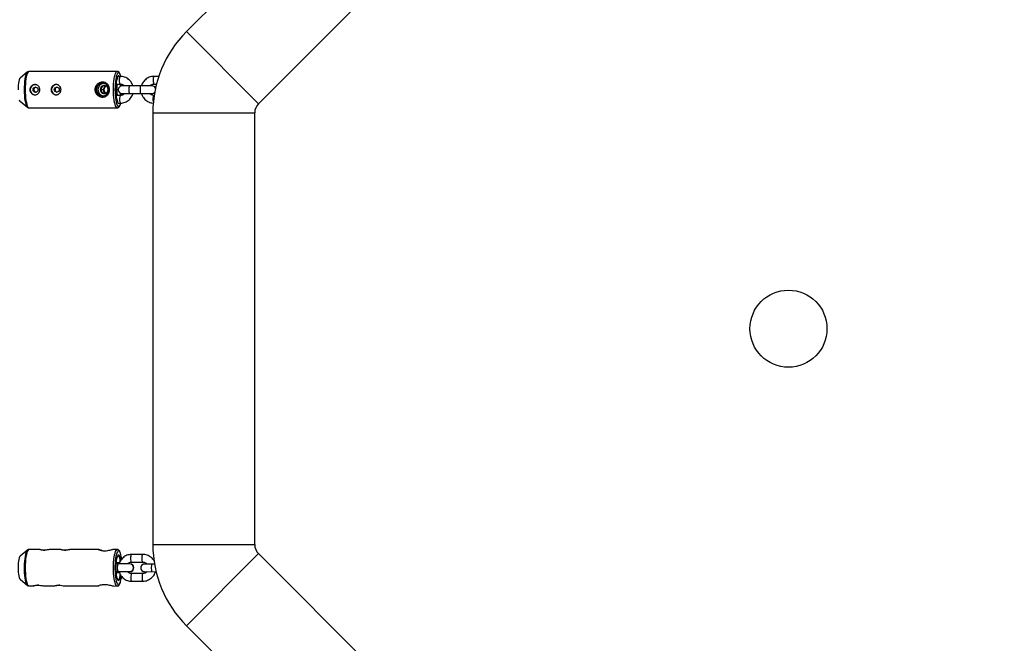
# Model space of a CAD drawing. Units: millimetres. Extents: x -5000 to 5000, y -5000 to 5000.
# Drawn here: x 1396 to 2169, y -247 to 242 of the extents above; entities that cross this region are included whole.
import ezdxf

# ---------------------------------------------------------------- set-up
doc = ezdxf.new("R2010")
doc.units = ezdxf.units.MM

msp = doc.modelspace()

# ---------------------------------------------------------------- linework, layer by layer
at = {"color": 7, "linetype": 'Continuous', "lineweight": 25}
for p, q in [((1583.93, 176.48), (1823.52, 416.07)), ((1660.34, 366.03), (1527.36, 233.05)), ((1583.93, 176.48), (1527.36, 233.05)), ((1402.72, 201.4), (1396.8, 196.61)), ((1402.59, 201.28), (1402.72, 201.4)), ((1473.09, 201.9), (1403.82, 201.81)), ((1473.27, 197.25), (1473.27, 196.85)), ((1475.54, 197.95), (1473.5, 197.95)), ((1505.65, 197.97), (1501.92, 197.97)), ((1462.42, 187.42), (1462.42, 187.44)), ((1472.18, 191.95), (1475.55, 191.95)), ((1476.81, 190.44), (1476.73, 191.8)), ((1500.64, 190.47), (1476.84, 190.44)), ((1501.92, 191.97), (1503.87, 191.97)), ((1396.82, 178.39), (1402.76, 173.62)), ((1475.56, 182.95), (1472.22, 182.95)), ((1473.29, 178.35), (1473.29, 177.6)), ((1476.85, 184.44), (1500.65, 184.47)), ((1502.03, 182.97), (1501.94, 182.97)), ((1402.76, 173.62), (1402.63, 173.73)), ((1403.85, 173.21), (1473.12, 173.3)), ((1473.88, 176.95), (1475.57, 176.95)), ((1501, 169.41), (1501, -169.41)), ((1501, 169.41), (1581, 169.41)), ((1581, -169.41), (1581, 169.41)), ((1501, -169.41), (1581, -169.41)), ((1402.76, -173.62), (1396.82, -178.39)), ((1402.62, -173.75), (1402.76, -173.62)), ((1412.46, -173.22), (1403.85, -173.21)), ((1428.88, -173.24), (1420.21, -173.23)), ((1458.71, -173.28), (1436.63, -173.25)), ((1473.12, -173.3), (1469.93, -173.29)), ((1493.2, -177.12), (1484.38, -177.11)), ((1527.36, -233.05), (1583.93, -176.48)), ((1823.52, -416.07), (1583.93, -176.48)), ((1483.08, -184.62), (1471.92, -184.61)), ((1474.66, -183.8), (1472.05, -183.8)), ((1484.38, -183.11), (1493.19, -183.12)), ((1502.3, -184.65), (1494.48, -184.64)), ((1471.91, -190.61), (1483.08, -190.62)), ((1472.04, -191.4), (1474.72, -191.4)), ((1493.18, -192.12), (1484.36, -192.11)), ((1494.47, -190.64), (1503.54, -190.65)), ((1396.8, -196.61), (1402.72, -201.4)), ((1484.36, -198.11), (1493.17, -198.12)), ((1402.72, -201.4), (1402.55, -201.24)), ((1403.82, -201.81), (1407.54, -201.81)), ((1415.31, -201.82), (1424.16, -201.84)), ((1431.93, -201.85), (1458.6, -201.88)), ((1470.05, -201.89), (1473.09, -201.9)), ((1527.36, -233.05), (1660.34, -366.03))]:
    msp.add_line(p, q, dxfattribs=at)
at = {"color": 8, "linetype": 'Continuous', "lineweight": 25}
for p, q in [((1462.42, 187.44), (1460.4, 187.44)), ((1462.42, 187.42), (1460.4, 187.42))]:
    msp.add_line(p, q, dxfattribs=at)
at = {"color": 8, "linetype": 'Continuous', "lineweight": 25, "flags": 128}
for points in [[(1400.27, 187.5), (1400.3, 189.77), (1400.42, 191.97), (1400.6, 194.05), (1400.85, 195.97), (1401.17, 197.67), (1401.54, 199.1), (1401.95, 200.24), (1402.39, 201.04), (1402.59, 201.28)], [(1403.82, 201.81), (1403.35, 201.63), (1402.89, 201.11), (1402.45, 200.25), (1402.05, 199.08), (1401.69, 197.62), (1401.39, 195.91), (1401.14, 194), (1400.97, 191.92), (1400.86, 189.74), (1400.82, 187.51), (1400.86, 185.27), (1400.98, 183.09), (1401.16, 181.01), (1401.41, 179.1), (1401.72, 177.4), (1402.08, 175.94), (1402.49, 174.77), (1402.92, 173.91), (1403.38, 173.38), (1403.85, 173.21), (1403.85, 173.21)], [(1470.09, 187.59), (1470.13, 189.83), (1470.23, 192.01), (1470.41, 194.09), (1470.66, 196), (1470.96, 197.71), (1471.32, 199.17), (1471.72, 200.34), (1472.16, 201.2), (1472.61, 201.72), (1473.09, 201.9), (1473.09, 201.9)], [(1475.38, 199.34), (1475.19, 199.78), (1474.75, 200.49), (1474.3, 200.85), (1473.83, 200.85), (1473.38, 200.49), (1472.94, 199.78), (1472.53, 198.73), (1472.17, 197.38), (1471.86, 195.77), (1471.61, 193.93), (1471.43, 191.91), (1471.32, 189.79), (1471.28, 187.6)], [(1475.55, 191.95), (1475.44, 192), (1475.23, 192.35), (1475.06, 193.02), (1474.95, 193.92), (1474.91, 194.95), (1474.95, 195.98), (1475.06, 196.88), (1475.23, 197.55), (1475.43, 197.91), (1475.54, 197.95)], [(1501.29, 194.96), (1501.33, 193.94), (1501.44, 193.04), (1501.61, 192.37), (1501.81, 192.01), (1501.92, 191.97)], [(1402.63, 173.73), (1402.43, 173.97), (1401.98, 174.78), (1401.57, 175.91), (1401.19, 177.34), (1400.87, 179.04), (1400.62, 180.96), (1400.43, 183.04), (1400.31, 185.24), (1400.27, 187.5)], [(1473.12, 173.3), (1472.65, 173.47), (1472.19, 174), (1471.75, 174.86), (1471.35, 176.03), (1470.99, 177.48), (1470.68, 179.19), (1470.43, 181.1), (1470.24, 183.18), (1470.13, 185.36), (1470.09, 187.59)], [(1482.75, 190.45), (1482.54, 190.27), (1482.35, 189.75), (1482.21, 188.95), (1482.13, 187.97), (1482.13, 186.93), (1482.21, 185.95), (1482.35, 185.15), (1482.54, 184.63), (1482.76, 184.45)], [(1491.57, 190.46), (1491.35, 190.28), (1491.16, 189.76), (1491.02, 188.96), (1490.95, 187.98), (1490.95, 186.94), (1491.03, 185.96), (1491.17, 185.16), (1491.36, 184.64), (1491.58, 184.46), (1491.58, 184.46)], [(1475.56, 182.95), (1475.45, 182.91), (1475.25, 182.55), (1475.08, 181.88), (1474.97, 180.98), (1474.93, 179.95), (1474.97, 178.92), (1475.08, 178.02), (1475.25, 177.35), (1475.46, 177), (1475.57, 176.95)], [(1501.31, 179.96), (1501.34, 180.99), (1501.45, 181.89), (1501.62, 182.56), (1501.83, 182.92), (1501.94, 182.97)], [(1501.43, 178.19), (1501.35, 178.94), (1501.31, 179.96)], [(1472.98, 175.4), (1473.41, 174.71), (1473.87, 174.34), (1474.33, 174.35), (1474.79, 174.71), (1475.22, 175.42), (1475.63, 176.47), (1475.75, 176.86)], [(1402.55, -201.24), (1402.28, -200.87), (1401.84, -199.98), (1401.44, -198.77), (1401.08, -197.27), (1400.78, -195.51), (1400.55, -193.55), (1400.38, -191.42), (1400.29, -189.2), (1400.27, -186.94), (1400.33, -184.69), (1400.47, -182.51), (1400.68, -180.46), (1400.95, -178.6), (1401.28, -176.96), (1401.67, -175.6), (1402.09, -174.55), (1402.54, -173.83), (1402.62, -173.75)], [(1403.85, -173.21), (1403.38, -173.38), (1402.92, -173.91), (1402.49, -174.77), (1402.08, -175.94), (1401.72, -177.4), (1401.41, -179.1), (1401.16, -181.01), (1400.98, -183.09), (1400.86, -185.27), (1400.82, -187.51), (1400.86, -189.74), (1400.97, -191.92), (1401.14, -194), (1401.39, -195.91), (1401.69, -197.62), (1402.05, -199.08), (1402.45, -200.25), (1402.89, -201.11), (1403.35, -201.63), (1403.82, -201.81)], [(1473.09, -201.9), (1472.61, -201.72), (1472.16, -201.2), (1471.72, -200.34), (1471.32, -199.17), (1470.96, -197.71), (1470.66, -196), (1470.41, -194.09), (1470.23, -192.01), (1470.13, -189.83), (1470.09, -187.59), (1470.13, -185.36), (1470.24, -183.18), (1470.43, -181.1), (1470.68, -179.19), (1470.99, -177.48), (1471.35, -176.03), (1471.75, -174.86), (1472.19, -174), (1472.65, -173.47), (1473.12, -173.3)], [(1475.54, -176.22), (1475.43, -175.9), (1475.01, -175.02), (1474.56, -174.48), (1474.1, -174.3), (1473.64, -174.48), (1473.19, -175.02), (1472.76, -175.9), (1472.75, -175.93)], [(1484.38, -183.11), (1484.27, -183.07), (1484.06, -182.71), (1483.89, -182.04), (1483.78, -181.14), (1483.75, -180.11), (1483.79, -179.09), (1483.9, -178.18), (1484.07, -177.51), (1484.27, -177.16), (1484.38, -177.11)], [(1493.19, -183.12), (1493.08, -183.08), (1492.88, -182.72), (1492.71, -182.05), (1492.6, -181.15), (1492.57, -180.12), (1492.6, -179.1), (1492.72, -178.2), (1492.88, -177.53), (1493.09, -177.17), (1493.2, -177.12)], [(1474.01, -190.61), (1473.79, -190.43), (1473.6, -189.91), (1473.46, -189.11), (1473.39, -188.13), (1473.39, -187.09), (1473.46, -186.11), (1473.61, -185.31), (1473.8, -184.79), (1474.01, -184.61), (1474.01, -184.61)], [(1500.39, -184.64), (1500.18, -184.82), (1499.99, -185.34), (1499.84, -186.14), (1499.77, -187.12), (1499.77, -188.16), (1499.84, -189.14), (1499.98, -189.94), (1500.17, -190.46), (1500.38, -190.64)], [(1484.36, -192.11), (1484.25, -192.16), (1484.05, -192.51), (1483.88, -193.18), (1483.77, -194.09), (1483.73, -195.11), (1483.76, -196.14), (1483.87, -197.04), (1484.04, -197.71), (1484.25, -198.07), (1484.36, -198.11)], [(1493.18, -192.12), (1493.07, -192.17), (1492.87, -192.53), (1492.7, -193.2), (1492.59, -194.1), (1492.55, -195.12), (1492.58, -196.15), (1492.69, -197.05), (1492.86, -197.72), (1493.06, -198.08), (1493.17, -198.12)], [(1472.73, -199.28), (1472.73, -199.3), (1473.16, -200.18), (1473.6, -200.72), (1474.06, -200.9)], [(1474.06, -200.9), (1474.53, -200.72), (1474.97, -200.18), (1475.4, -199.3), (1475.73, -198.3)]]:
    msp.add_lwpolyline(points, dxfattribs=at)
at = {"color": 7, "linetype": 'Continuous', "lineweight": 25, "flags": 128}
for points in [[(1396.8, 196.61), (1396.75, 196.56), (1396.38, 196.03), (1396.05, 195.18), (1395.75, 194.03), (1395.51, 192.63), (1395.34, 191.03), (1395.23, 189.3), (1395.19, 187.5)], [(1473.27, 196.85), (1472.9, 195.93), (1472.59, 194.68), (1472.32, 193.17), (1472.13, 191.43), (1472.01, 189.55), (1471.98, 187.6), (1472.02, 185.64), (1472.14, 183.76), (1472.34, 182.03), (1472.6, 180.51), (1472.93, 179.27), (1473.29, 178.35)], [(1474.64, 197.95), (1474.62, 197.98), (1474.44, 198.16), (1474.25, 198.26), (1474.07, 198.3), (1473.88, 198.26), (1473.7, 198.15), (1473.52, 197.97), (1473.34, 197.72)], [(1475.79, 198.08), (1475.6, 198.74), (1475.38, 199.34)], [(1466.5, 187.59), (1466.31, 188.94), (1465.78, 190.19), (1464.94, 191.24), (1463.85, 192.03), (1462.6, 192.48), (1461.27, 192.57), (1459.97, 192.29), (1458.79, 191.66), (1457.81, 190.73), (1457.12, 189.57), (1456.77, 188.26), (1456.77, 186.9), (1457.13, 185.59), (1457.82, 184.42), (1458.8, 183.5), (1459.98, 182.87), (1461.28, 182.59), (1462.61, 182.69), (1463.86, 183.15), (1464.95, 183.93), (1465.79, 184.99), (1466.32, 186.24), (1466.5, 187.59)], [(1465.96, 187.59), (1465.77, 188.68), (1465.23, 189.63), (1464.4, 190.34), (1463.39, 190.72), (1462.31, 190.72), (1461.29, 190.34), (1460.47, 189.63), (1459.93, 188.67), (1459.74, 187.58), (1459.93, 186.49), (1460.47, 185.54), (1461.3, 184.83), (1462.32, 184.45), (1463.4, 184.45), (1464.41, 184.83), (1465.24, 185.54), (1465.77, 186.5), (1465.96, 187.59)], [(1463.2, 190.1), (1463.55, 190.34), (1463.98, 190.55)], [(1471.28, 187.6), (1471.32, 185.41), (1471.44, 183.28), (1471.63, 181.27), (1471.88, 179.43), (1472.2, 177.81), (1472.56, 176.46), (1472.97, 175.42), (1472.98, 175.4)], [(1475.62, 190.18), (1475.53, 191.44), (1475.48, 191.95)], [(1476.1, 190.35), (1476.02, 191.44), (1475.97, 192.01)], [(1463.98, 184.62), (1463.56, 184.83), (1462.89, 185.36)], [(1475.46, 182.96), (1475.54, 183.77), (1475.61, 184.71)], [(1475.95, 182.93), (1476.03, 183.77), (1476.09, 184.54)], [(1476.72, 183.09), (1476.74, 183.28), (1476.81, 184.44)], [(1500.65, 184.47), (1501.68, 184.66), (1502.37, 185.02)], [(1473.29, 177.6), (1473.49, 177.29), (1473.69, 177.08), (1473.89, 176.94), (1474.1, 176.9), (1474.3, 176.94), (1474.31, 176.95)], [(1472.75, -175.93), (1472.37, -177.1), (1472.03, -178.59), (1471.75, -180.32), (1471.52, -182.25), (1471.37, -184.33), (1471.29, -186.5), (1471.29, -188.69), (1471.36, -190.86), (1471.51, -192.94), (1471.73, -194.87), (1472.01, -196.6), (1472.35, -198.09), (1472.73, -199.28)], [(1475.79, -181.74), (1475.58, -180.54), (1475.26, -179.29), (1474.9, -178.37), (1474.51, -177.79), (1474.09, -177.6), (1473.68, -177.79), (1473.29, -178.36), (1472.92, -179.29), (1472.6, -180.54), (1472.33, -182.06), (1472.14, -183.8)], [(1396.82, -178.39), (1396.77, -178.44), (1396.4, -178.97), (1396.07, -179.82), (1395.77, -180.97), (1395.53, -182.37), (1395.34, -183.96), (1395.23, -185.7), (1395.19, -187.5), (1395.23, -189.3), (1395.34, -191.03), (1395.51, -192.63), (1395.75, -194.03), (1396.05, -195.18), (1396.38, -196.03), (1396.75, -196.56), (1396.8, -196.61)], [(1472.13, -191.4), (1472.32, -193.13), (1472.58, -194.66), (1472.9, -195.9), (1473.26, -196.83), (1473.66, -197.41), (1474.07, -197.6), (1474.48, -197.41), (1474.88, -196.84), (1475.24, -195.91), (1475.56, -194.66), (1475.78, -193.44)], [(1407.54, -201.8), (1407.4, -201.79), (1407.58, -201.68), (1408.17, -201.5), (1409.14, -201.33), (1410.37, -201.25), (1411.67, -201.29), (1412.92, -201.44), (1414.05, -201.62), (1414.9, -201.78), (1415.31, -201.82), (1415.31, -201.82)], [(1424.16, -201.82), (1424.02, -201.82), (1424.2, -201.7), (1424.79, -201.52), (1425.76, -201.35), (1426.99, -201.27), (1428.29, -201.31), (1429.54, -201.46), (1430.66, -201.65), (1431.52, -201.8), (1431.93, -201.85), (1431.93, -201.85)]]:
    msp.add_lwpolyline(points, dxfattribs=at)
at = {"color": 7, "linetype": 'Continuous', "lineweight": 25}
for centre, radius in [((0, 0), 5000), ((1409, 187.5), 1.98), ((1425.62, 187.53), 1.98), ((2000, 0), 30.23)]:
    msp.add_circle(centre, radius, dxfattribs=at)
for centre, radius, start, end in [((1591, 169.41), 90, 135, 180), ((1461.71, 187.58), 5.9, 91.05595, 269.09137), ((1474.41, 197.32), 1.15, 159.47319, 183.54771), ((1408.69, 187.52), 4, 91.03642, 269.1109), ((1408.66, 187.51), 3.94, 72.05699, 273.90673), ((1425.3, 187.54), 4, 91.03642, 269.1109), ((1425.28, 187.53), 3.94, 72.05699, 273.90673), ((1462.96, 187.59), 5.01, 98.38346, 261.76386), ((1463.56, 187.59), 3.19, 96.96389, 263.18343), ((1465.83, 187.59), 3.21, 118.68125, 241.46607), ((1499.01, 187.63), 26.3, 170.55372, 190.25763), ((1476.84, 187.44), 3, 90.07366, 270.07366), ((1500.65, 187.47), 3, 32.42594, 90.07366), ((1591, 169.41), 10, 135, 180), ((1591, -169.41), 90, 180, 225), ((1591, -169.41), 10, 180, 225), ((1467.19, -182.48), 8.22, 0.19509, 35.82145), ((1452.34, -183.43), 24.3, 6.16631, 17.28151), ((1521.1, -187.66), 49.28, 175.89797, 183.95471), ((1472.38, -184.08), 0.433, 139.51047, 187.51107), ((1483.08, -187.62), 3, 269.92634, 89.92634), ((1494.48, -187.64), 3, 89.92634, 269.92634), ((1472.37, -191.12), 0.433, 172.34161, 220.34221), ((1467.17, -192.7), 8.22, 324.03559, 359.67653), ((1450.05, -191.35), 26.61, 344.85986, 353.49572)]:
    msp.add_arc(centre, radius, start, end, dxfattribs=at)
at = {"color": 8, "linetype": 'Continuous', "lineweight": 25}
for centre, radius, start, end in [((1505.22, 195.71), 4, 145.65252, 190.70681), ((1500.45, 187.54), 2.94, 25.11168, 89.68406), ((1500.46, 187.54), 2.94, 25.2404, 89.68504), ((1398.43, 180.07), 2.32, 195.54171, 226.13667), ((1500.47, 187.38), 2.9, 270.21957, 311.7708), ((1500.47, 187.38), 2.9, 270.21892, 311.63968), ((1482.86, -187.62), 3, 270.91011, 88.94256), ((1482.86, -187.62), 3, 270.91011, 88.94256)]:
    msp.add_arc(centre, radius, start, end, dxfattribs=at)
at = {"color": 7, "linetype": 'Continuous', "lineweight": 25}
for points, knots in [([(1403.8, 201.77), (1403.67, 201.78), (1403.31, 201.78), (1402.85, 201.53), (1402.62, 201.29), (1402.52, 201.19)], [0, 0, 0, 0, 0.251847, 0.703175, 1, 1, 1, 1]), ([(1475.37, 199.58), (1475.28, 199.82), (1475.04, 200.45), (1474.61, 201.11), (1474.04, 201.63), (1473.51, 201.9), (1473.19, 201.87), (1473.1, 201.86)], [0, 0, 0, 0, 0.189668, 0.508848, 0.729001, 0.923464, 1, 1, 1, 1]), ([(1467.06, 187.59), (1467.06, 187.2), (1467.03, 186.81), (1466.89, 186.05), (1466.79, 185.67), (1466.52, 184.96), (1466.36, 184.62), (1466.07, 184.14), (1465.97, 183.99), (1465.75, 183.69), (1465.63, 183.55), (1465.26, 183.15), (1464.99, 182.9), (1464.4, 182.47), (1464.08, 182.29), (1463.59, 182.07), (1463.41, 182), (1463.06, 181.89), (1462.88, 181.84), (1462.33, 181.72), (1461.96, 181.68), (1461.2, 181.68), (1460.81, 181.72), (1460.05, 181.87), (1459.67, 181.99), (1458.95, 182.28), (1458.6, 182.46), (1457.95, 182.89), (1457.64, 183.13), (1457.07, 183.67), (1456.82, 183.97), (1456.48, 184.44), (1456.37, 184.61), (1456.18, 184.95), (1456.09, 185.12), (1455.86, 185.65), (1455.74, 186.02), (1455.57, 186.79), (1455.53, 187.18), (1455.53, 187.76), (1455.54, 187.96), (1455.58, 188.35), (1455.61, 188.54), (1455.73, 189.12), (1455.85, 189.49), (1456.08, 190.02), (1456.17, 190.2), (1456.36, 190.54), (1456.47, 190.7), (1456.8, 191.18), (1457.06, 191.48), (1457.62, 192.02), (1457.93, 192.26), (1458.42, 192.58), (1458.58, 192.68), (1458.93, 192.87), (1459.11, 192.95), (1459.65, 193.17), (1460.02, 193.29), (1460.78, 193.44), (1461.17, 193.48), (1461.93, 193.48), (1462.3, 193.45), (1463.04, 193.29), (1463.4, 193.18), (1464.07, 192.89), (1464.39, 192.7), (1464.98, 192.28), (1465.25, 192.03), (1465.62, 191.63), (1465.74, 191.49), (1465.96, 191.19), (1466.06, 191.04), (1466.35, 190.56), (1466.52, 190.23), (1466.79, 189.51), (1466.89, 189.14), (1466.99, 188.57), (1467.02, 188.38), (1467.05, 187.99), (1467.06, 187.79), (1467.06, 187.59)], [0, 0, 0, 0, 0.03125, 0.03125, 0.0625, 0.0625, 0.09375, 0.09375, 0.109375, 0.109375, 0.125, 0.125, 0.15625, 0.15625, 0.1875, 0.1875, 0.203125, 0.203125, 0.21875, 0.21875, 0.25, 0.25, 0.28125, 0.28125, 0.3125, 0.3125, 0.34375, 0.34375, 0.375, 0.375, 0.40625, 0.40625, 0.421875, 0.421875, 0.4375, 0.4375, 0.46875, 0.46875, 0.5, 0.5, 0.515625, 0.515625, 0.53125, 0.53125, 0.5625, 0.5625, 0.578125, 0.578125, 0.59375, 0.59375, 0.625, 0.625, 0.65625, 0.65625, 0.671875, 0.671875, 0.6875, 0.6875, 0.71875, 0.71875, 0.75, 0.75, 0.78125, 0.78125, 0.8125, 0.8125, 0.84375, 0.84375, 0.875, 0.875, 0.890625, 0.890625, 0.90625, 0.90625, 0.9375, 0.9375, 0.96875, 0.96875, 0.984375, 0.984375, 1, 1, 1, 1]), ([(1485.44, 190.45), (1485.25, 191.01), (1484.87, 192.13), (1483.93, 193.68), (1482.75, 195.06), (1481.34, 196.21), (1479.76, 197.1), (1478.05, 197.69), (1476.62, 197.93), (1475.78, 197.95), (1475.54, 197.95)], [0, 0, 0, 0, 0.130398, 0.266565, 0.40264, 0.538572, 0.674329, 0.809898, 0.945292, 1, 1, 1, 1]), ([(1501.92, 197.97), (1501.54, 197.95), (1500.58, 197.92), (1499.03, 197.6), (1497.36, 196.94), (1495.82, 195.99), (1494.46, 194.79), (1493.34, 193.37), (1492.51, 191.92), (1492.2, 190.9), (1492.07, 190.46)], [0, 0, 0, 0, 0.084408, 0.219755, 0.355169, 0.49062, 0.62617, 0.761868, 0.897743, 1, 1, 1, 1]), ([(1412.32, 187.52), (1412.32, 187.25), (1412.29, 186.99), (1412.2, 186.48), (1412.13, 186.23), (1411.94, 185.74), (1411.83, 185.51), (1411.56, 185.08), (1411.41, 184.87), (1411.06, 184.51), (1410.88, 184.34), (1410.46, 184.05), (1410.25, 183.92), (1409.79, 183.72), (1409.54, 183.65), (1409.04, 183.54), (1408.79, 183.52), (1408.28, 183.52), (1408.02, 183.54), (1407.51, 183.64), (1407.26, 183.72), (1406.77, 183.92), (1406.54, 184.04), (1406.1, 184.33), (1405.89, 184.5), (1405.52, 184.87), (1405.35, 185.07), (1405.05, 185.5), (1404.92, 185.73), (1404.71, 186.22), (1404.63, 186.47), (1404.53, 186.98), (1404.5, 187.25), (1404.5, 187.77), (1404.52, 188.03), (1404.63, 188.55), (1404.71, 188.8), (1404.91, 189.28), (1405.04, 189.52), (1405.34, 189.95), (1405.51, 190.15), (1405.88, 190.52), (1406.09, 190.69), (1406.53, 190.98), (1406.76, 191.1), (1407.25, 191.31), (1407.5, 191.38), (1408, 191.49), (1408.26, 191.52), (1408.78, 191.52), (1409.03, 191.49), (1409.53, 191.39), (1409.77, 191.31), (1410.23, 191.11), (1410.45, 190.99), (1410.87, 190.7), (1411.05, 190.53), (1411.4, 190.17), (1411.55, 189.96), (1411.83, 189.53), (1411.94, 189.3), (1412.13, 188.82), (1412.2, 188.56), (1412.29, 188.05), (1412.32, 187.79), (1412.32, 187.52)], [0, 0, 0, 0, 0.03125, 0.03125, 0.0625, 0.0625, 0.09375, 0.09375, 0.125, 0.125, 0.15625, 0.15625, 0.1875, 0.1875, 0.21875, 0.21875, 0.25, 0.25, 0.28125, 0.28125, 0.3125, 0.3125, 0.34375, 0.34375, 0.375, 0.375, 0.40625, 0.40625, 0.4375, 0.4375, 0.46875, 0.46875, 0.5, 0.5, 0.53125, 0.53125, 0.5625, 0.5625, 0.59375, 0.59375, 0.625, 0.625, 0.65625, 0.65625, 0.6875, 0.6875, 0.71875, 0.71875, 0.75, 0.75, 0.78125, 0.78125, 0.8125, 0.8125, 0.84375, 0.84375, 0.875, 0.875, 0.90625, 0.90625, 0.9375, 0.9375, 0.96875, 0.96875, 1, 1, 1, 1]), ([(1409.27, 189.46), (1409.11, 189.43), (1408.74, 189.35), (1408.23, 188.98), (1407.82, 188.44), (1407.61, 187.79), (1407.64, 187.11), (1407.88, 186.48), (1408.33, 185.97), (1408.84, 185.64), (1409.2, 185.59), (1409.35, 185.57)], [0, 0, 0, 0, 0.087276, 0.205268, 0.32608, 0.447167, 0.565606, 0.682618, 0.801463, 0.922726, 1, 1, 1, 1]), ([(1428.94, 187.54), (1428.94, 187.28), (1428.91, 187.02), (1428.82, 186.5), (1428.75, 186.25), (1428.56, 185.76), (1428.45, 185.53), (1428.18, 185.1), (1428.02, 184.89), (1427.68, 184.53), (1427.49, 184.36), (1427.08, 184.07), (1426.86, 183.95), (1426.41, 183.75), (1426.16, 183.67), (1425.66, 183.56), (1425.41, 183.54), (1424.9, 183.54), (1424.64, 183.56), (1424.13, 183.66), (1423.88, 183.74), (1423.39, 183.94), (1423.16, 184.07), (1422.72, 184.35), (1422.51, 184.52), (1422.14, 184.89), (1421.97, 185.09), (1421.67, 185.52), (1421.54, 185.76), (1421.33, 186.24), (1421.25, 186.49), (1421.14, 187), (1421.12, 187.27), (1421.12, 187.79), (1421.14, 188.05), (1421.25, 188.57), (1421.33, 188.82), (1421.53, 189.31), (1421.66, 189.54), (1421.96, 189.97), (1422.13, 190.18), (1422.5, 190.54), (1422.71, 190.71), (1423.15, 191), (1423.38, 191.13), (1423.86, 191.33), (1424.11, 191.41), (1424.62, 191.51), (1424.88, 191.54), (1425.4, 191.54), (1425.65, 191.51), (1426.15, 191.41), (1426.39, 191.33), (1426.85, 191.13), (1427.07, 191.01), (1427.48, 190.72), (1427.67, 190.55), (1428.02, 190.19), (1428.17, 189.98), (1428.44, 189.55), (1428.56, 189.32), (1428.74, 188.84), (1428.82, 188.58), (1428.91, 188.07), (1428.94, 187.81), (1428.94, 187.54)], [0, 0, 0, 0, 0.03125, 0.03125, 0.0625, 0.0625, 0.09375, 0.09375, 0.125, 0.125, 0.15625, 0.15625, 0.1875, 0.1875, 0.21875, 0.21875, 0.25, 0.25, 0.28125, 0.28125, 0.3125, 0.3125, 0.34375, 0.34375, 0.375, 0.375, 0.40625, 0.40625, 0.4375, 0.4375, 0.46875, 0.46875, 0.5, 0.5, 0.53125, 0.53125, 0.5625, 0.5625, 0.59375, 0.59375, 0.625, 0.625, 0.65625, 0.65625, 0.6875, 0.6875, 0.71875, 0.71875, 0.75, 0.75, 0.78125, 0.78125, 0.8125, 0.8125, 0.84375, 0.84375, 0.875, 0.875, 0.90625, 0.90625, 0.9375, 0.9375, 0.96875, 0.96875, 1, 1, 1, 1]), ([(1425.89, 189.48), (1425.73, 189.45), (1425.36, 189.37), (1424.85, 189), (1424.44, 188.46), (1424.23, 187.81), (1424.26, 187.13), (1424.5, 186.5), (1424.94, 185.99), (1425.46, 185.66), (1425.82, 185.61), (1425.96, 185.59)], [0, 0, 0, 0, 0.087276, 0.205268, 0.32608, 0.447167, 0.565606, 0.682618, 0.801463, 0.922726, 1, 1, 1, 1]), ([(1462.42, 187.44), (1462.42, 187.61), (1462.44, 188.16), (1462.67, 189.09), (1463.12, 190.01), (1463.55, 190.44), (1463.71, 190.6)], [0, 0, 0, 0, 0.138362, 0.4705427, 0.8037368, 1, 1, 1, 1]), ([(1463.47, 184.52), (1463.43, 184.56), (1463.11, 184.88), (1462.73, 185.67), (1462.45, 186.62), (1462.42, 187.22), (1462.42, 187.42)], [0, 0, 0, 0, 0.060682, 0.436767, 0.80969, 1, 1, 1, 1]), ([(1475.55, 191.95), (1475.7, 191.95), (1476.24, 191.93), (1477.13, 191.69), (1478.08, 191.18), (1478.55, 190.67), (1478.75, 190.45)], [0, 0, 0, 0, 0.1271409, 0.445335, 0.763283, 1, 1, 1, 1]), ([(1498.76, 190.47), (1498.91, 190.65), (1499.31, 191.12), (1500.17, 191.62), (1501.11, 191.93), (1501.71, 191.96), (1501.92, 191.97)], [0, 0, 0, 0, 0.1848362, 0.4988112, 0.8158847, 1, 1, 1, 1]), ([(1478.73, 184.45), (1478.58, 184.27), (1478.18, 183.8), (1477.31, 183.29), (1476.38, 182.99), (1475.78, 182.96), (1475.56, 182.95)], [0, 0, 0, 0, 0.184836, 0.498811, 0.815885, 1, 1, 1, 1]), ([(1475.57, 176.95), (1475.94, 176.96), (1476.91, 177), (1478.45, 177.32), (1480.13, 177.98), (1481.67, 178.92), (1483.02, 180.12), (1484.15, 181.54), (1484.98, 183), (1485.29, 184.02), (1485.42, 184.45)], [0, 0, 0, 0, 0.084408, 0.219755, 0.355169, 0.49062, 0.62617, 0.761868, 0.897743, 1, 1, 1, 1]), ([(1492.04, 184.46), (1492.23, 183.91), (1492.62, 182.78), (1493.56, 181.24), (1494.74, 179.85), (1496.15, 178.7), (1497.73, 177.81), (1499.43, 177.23), (1500.68, 177.01), (1501.33, 176.99), (1501.39, 176.98)], [0, 0, 0, 0, 0.136136, 0.278296, 0.420358, 0.562272, 0.704004, 0.845538, 0.98689, 1, 1, 1, 1]), ([(1501.94, 182.97), (1501.78, 182.97), (1501.25, 182.99), (1500.35, 183.23), (1499.4, 183.74), (1498.94, 184.25), (1498.74, 184.47)], [0, 0, 0, 0, 0.127141, 0.445335, 0.763283, 1, 1, 1, 1]), ([(1402.56, 173.82), (1402.68, 173.7), (1402.95, 173.44), (1403.43, 173.21), (1403.76, 173.24), (1403.86, 173.24)], [0, 0, 0, 0, 0.368317, 0.812704, 1, 1, 1, 1]), ([(1473.12, 173.33), (1473.26, 173.33), (1473.63, 173.32), (1474.16, 173.63), (1474.65, 174.11), (1475.11, 174.85), (1475.51, 175.79), (1475.73, 176.63), (1475.83, 177)], [0, 0, 0, 0, 0.085511, 0.232514, 0.38829, 0.582661, 0.821361, 1, 1, 1, 1]), ([(1403.85, -173.21), (1403.65, -173.23), (1403.22, -173.29), (1402.79, -173.55), (1402.6, -173.78), (1402.54, -173.84)], [0, 0, 0, 0, 0.380606, 0.820779, 1, 1, 1, 1]), ([(1415.48, -173.8), (1415.06, -173.78), (1414.22, -173.76), (1413.21, -173.58), (1412.53, -173.38), (1412.24, -173.24), (1412.4, -173.23), (1412.46, -173.23)], [0, 0, 0, 0, 0.2090653, 0.4179281, 0.632, 0.8497958, 1, 1, 1, 1]), ([(1412.52, -173.23), (1412.69, -173.25), (1413.03, -173.3), (1414.01, -173.48), (1415.14, -173.68), (1415.96, -173.73), (1416.32, -173.76)], [0, 0, 0, 0, 0.2569398, 0.5166855, 0.7851688, 1, 1, 1, 1]), ([(1420.21, -173.24), (1420.11, -173.24), (1419.9, -173.26), (1419.1, -173.41), (1418, -173.6), (1416.72, -173.76), (1415.87, -173.79), (1415.48, -173.8)], [0, 0, 0, 0, 0.1762519, 0.3828531, 0.5954371, 0.8132041, 1, 1, 1, 1]), ([(1431.91, -173.82), (1431.48, -173.8), (1430.64, -173.78), (1429.63, -173.6), (1428.95, -173.4), (1428.67, -173.26), (1428.82, -173.26), (1428.88, -173.25)], [0, 0, 0, 0, 0.209065, 0.417928, 0.632, 0.849796, 1, 1, 1, 1]), ([(1428.94, -173.25), (1429.11, -173.27), (1429.46, -173.32), (1430.43, -173.5), (1431.57, -173.7), (1432.38, -173.76), (1432.75, -173.78)], [0, 0, 0, 0, 0.2569398, 0.5166855, 0.7851688, 1, 1, 1, 1]), ([(1436.63, -173.26), (1436.53, -173.26), (1436.32, -173.28), (1435.52, -173.43), (1434.42, -173.62), (1433.14, -173.79), (1432.3, -173.81), (1431.91, -173.82)], [0, 0, 0, 0, 0.176252, 0.382853, 0.595437, 0.813204, 1, 1, 1, 1]), ([(1463.1, -174.51), (1462.51, -174.49), (1461.32, -174.43), (1459.87, -174.06), (1458.86, -173.65), (1458.41, -173.32), (1458.62, -173.31), (1458.71, -173.3)], [0, 0, 0, 0, 0.202552, 0.404678, 0.617585, 0.839007, 1, 1, 1, 1]), ([(1458.77, -173.29), (1458.99, -173.33), (1459.45, -173.42), (1460.78, -173.79), (1462.4, -174.21), (1463.64, -174.36), (1464.22, -174.43)], [0, 0, 0, 0, 0.2460925, 0.4960496, 0.7628476, 1, 1, 1, 1]), ([(1469.93, -173.32), (1469.84, -173.32), (1469.64, -173.32), (1468.68, -173.57), (1467.22, -173.97), (1465.37, -174.37), (1463.92, -174.51), (1463.19, -174.51), (1463.1, -174.51)], [0, 0, 0, 0, 0.130931, 0.328476, 0.534912, 0.754509, 0.971853, 1, 1, 1, 1]), ([(1475.45, -175.73), (1475.45, -175.72), (1475.32, -175.28), (1475, -174.67), (1474.52, -173.93), (1473.94, -173.49), (1473.43, -173.27), (1473.17, -173.32), (1473.12, -173.32)], [0, 0, 0, 0, 0.004641, 0.301168, 0.576842, 0.77917, 0.96393, 1, 1, 1, 1]), ([(1484.38, -177.11), (1484.01, -177.12), (1483.04, -177.16), (1481.5, -177.48), (1479.82, -178.13), (1478.28, -179.07), (1476.92, -180.26), (1475.79, -181.68), (1474.96, -183.15), (1474.64, -184.17), (1474.51, -184.61)], [0, 0, 0, 0, 0.084275, 0.219407, 0.354608, 0.489845, 0.625181, 0.760664, 0.896325, 1, 1, 1, 1]), ([(1501.96, -182.17), (1501.83, -181.93), (1501.4, -181.15), (1500.39, -180.04), (1499, -178.88), (1497.41, -177.99), (1495.71, -177.39), (1494.28, -177.15), (1493.44, -177.13), (1493.2, -177.12)], [0, 0, 0, 0, 0.078661, 0.2495973, 0.4203554, 0.5908931, 0.7611948, 0.9312759, 1, 1, 1, 1]), ([(1481.19, -184.62), (1481.34, -184.44), (1481.75, -183.96), (1482.62, -183.45), (1483.56, -183.15), (1484.16, -183.12), (1484.38, -183.11)], [0, 0, 0, 0, 0.190801, 0.502479, 0.817232, 1, 1, 1, 1]), ([(1493.19, -183.12), (1493.35, -183.13), (1493.88, -183.15), (1494.77, -183.39), (1495.73, -183.9), (1496.19, -184.42), (1496.39, -184.64)], [0, 0, 0, 0, 0.1271409, 0.445335, 0.763283, 1, 1, 1, 1]), ([(1474.48, -190.61), (1474.67, -191.16), (1475.05, -192.28), (1475.98, -193.82), (1477.16, -195.21), (1478.56, -196.36), (1480.14, -197.25), (1481.85, -197.85), (1483.28, -198.09), (1484.11, -198.11), (1484.36, -198.11)], [0, 0, 0, 0, 0.129006, 0.265391, 0.401683, 0.537833, 0.673808, 0.809594, 0.945204, 1, 1, 1, 1]), ([(1484.36, -192.11), (1484.21, -192.11), (1483.68, -192.09), (1482.78, -191.85), (1481.84, -191.34), (1481.38, -190.83), (1481.19, -190.62)], [0, 0, 0, 0, 0.128111, 0.448734, 0.769109, 1, 1, 1, 1]), ([(1493.17, -198.12), (1493.55, -198.11), (1494.51, -198.08), (1496.06, -197.76), (1497.74, -197.11), (1499.28, -196.17), (1500.64, -194.97), (1501.76, -193.55), (1502.6, -192.1), (1502.91, -191.08), (1503.04, -190.65)], [0, 0, 0, 0, 0.084408, 0.219755, 0.355169, 0.49062, 0.62617, 0.761868, 0.897743, 1, 1, 1, 1]), ([(1496.35, -190.64), (1496.2, -190.81), (1495.8, -191.28), (1494.93, -191.79), (1494, -192.09), (1493.4, -192.11), (1493.18, -192.12)], [0, 0, 0, 0, 0.184836, 0.498811, 0.815885, 1, 1, 1, 1]), ([(1458.6, -201.85), (1458.52, -201.86), (1458.27, -201.88), (1458.49, -201.66), (1459.2, -201.28), (1460.52, -200.84), (1462.29, -200.58), (1464.22, -200.62), (1466.09, -200.92), (1467.81, -201.34), (1469.21, -201.74), (1469.85, -201.89), (1470.03, -201.89), (1470.05, -201.89)], [0, 0, 0, 0, 0.044218, 0.142688, 0.24426, 0.352948, 0.462943, 0.564585, 0.661758, 0.764746, 0.875003, 0.98318, 1, 1, 1, 1]), ([(1473.09, -201.9), (1473.29, -201.88), (1473.72, -201.82), (1474.27, -201.45), (1474.75, -200.91), (1475.2, -200.08), (1475.52, -199.31), (1475.67, -198.72), (1475.69, -198.63)], [0, 0, 0, 0, 0.136378, 0.294099, 0.469997, 0.69434, 0.954772, 1, 1, 1, 1]), ([(1402.46, -201.13), (1402.47, -201.15), (1402.62, -201.37), (1403, -201.61), (1403.51, -201.84), (1403.78, -201.79), (1403.82, -201.78)], [0, 0, 0, 0, 0.0563519, 0.5058239, 0.916268, 1, 1, 1, 1]), ([(1411.43, -201.28), (1411.14, -201.3), (1410.41, -201.34), (1409.31, -201.52), (1408.25, -201.71), (1407.85, -201.77), (1407.65, -201.8)], [0, 0, 0, 0, 0.176325, 0.444023, 0.721347, 1, 1, 1, 1]), ([(1428.05, -201.31), (1427.76, -201.32), (1427.03, -201.36), (1425.93, -201.54), (1424.87, -201.73), (1424.47, -201.79), (1424.27, -201.82)], [0, 0, 0, 0, 0.176325, 0.444023, 0.721347, 1, 1, 1, 1])]:
    msp.add_open_spline(points, degree=3, knots=knots, dxfattribs=at)

doc.saveas('drawing.dxf')
